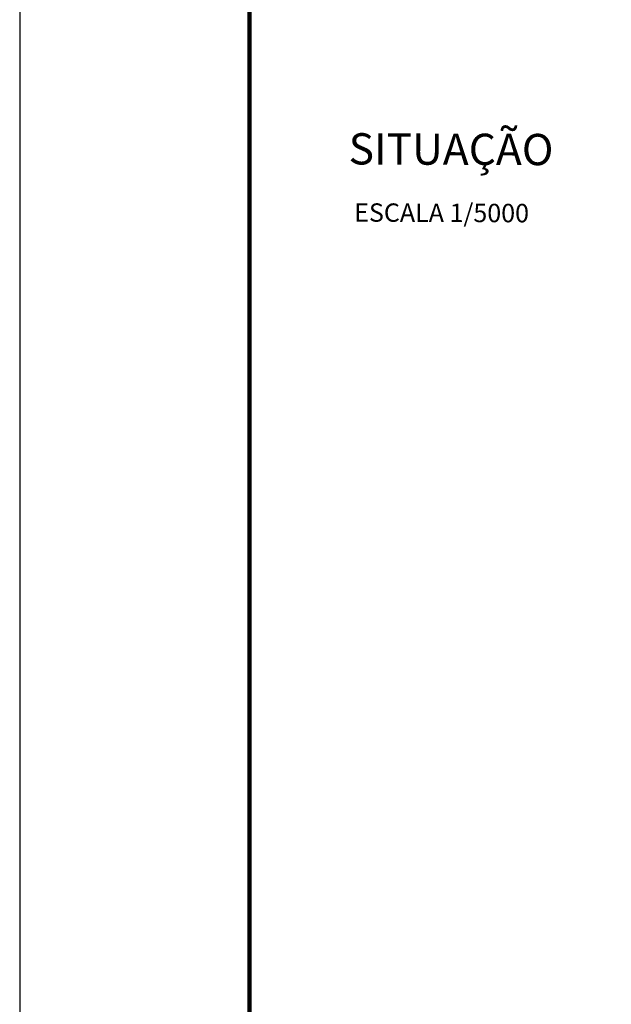
# Model space of a CAD drawing. Extents: x 280250 to 363119, y 1664745 to 3330004.
# Drawn here: x 280250 to 280282, y 1665026 to 1665080 of the extents above; entities that cross this region are included whole.
import ezdxf

# ---------------------------------------------------------------- set-up
doc = ezdxf.new("R2010")
doc.units = 0
doc.header["$MEASUREMENT"] = 0
doc.header["$PDMODE"] = 35
doc.header["$PDSIZE"] = -1
doc.linetypes.add('CONTINUO', pattern=[0])
doc.linetypes.add('DASHDOTX2', pattern=[50.8, 25.4, -12.7, 0, -12.7])
doc.layers.get('0').update_dxf_attribs({"linetype": 'CONTINUOUS'})
doc.layers.get('Defpoints').update_dxf_attribs({"linetype": 'CONTINUOUS'})
for name, color, linetype in [('DADOS DE PROJETO', 2, 'CONTINUOUS'), ('MARGEM 1', 1, 'CONTINUOUS'), ('SP ESCRITURA', 5, 'DASHDOTX2')]:
    doc.layers.add(name, color=color, linetype=linetype)
doc.layers.add('MARGEM 2', color=3, linetype='CONTINUOUS', lineweight=211)
doc.styles.add('arial', font='arial.ttf')
doc.styles.add('REGUA80', font='cityb___.ttf', dxfattribs={"width": 1.4})
doc.styles.add('times', font='verdana.ttf')
doc.dimstyles.new('MATRICULA', dxfattribs={"dimtxt": 1.2, "dimasz": 0.18, "dimexe": 0.18, "dimexo": 0.0625, "dimgap": 0.09, "dimtad": 0, "dimzin": 0, "dimdsep": 46, "dimtxsty": 'arial', "dimblk": 'OBLIQUE', "dimcen": 0.09, "dimse1": 1, "dimse2": 1, "dimsd1": 1, "dimsd2": 1, "dimaunit": 1, "dimadec": 5, "dimazin": 0, "dimtfac": 1, "dimtofl": 0, "dimtmove": 0, "dimatfit": 0, "dimfxl": 0.18, "dimtolj": 1, "dimtzin": 0, "dimarcsym": 0})

# ---------------------------------------------------------------- blocks, each defined once
blk = doc.blocks.new('*D831')
at = {"layer": 'Defpoints', "color": 0, "transparency": 16777216}
for p in [(280088.929, 1664360.055), (280075.719, 1664359.267), (280083.652, 1664353.179)]:
    blk.add_point(p, dxfattribs=at)
at = {"layer": 'SP ESCRITURA', "color": 0, "transparency": 16777216, "insert": (280084.841, 1664363.191), "char_height": 1.2, "attachment_point": 5, "rotation": 322.4964, "style": 'arial'}
blk.add_mtext('\\A1;100,00', dxfattribs=at)
blk = doc.blocks.new('_OBLIQUE')
at = {"color": 0, "linetype": 'ByBlock'}
blk.add_line((-0.5, -0.5), (0.5, 0.5), dxfattribs=at)
blk = doc.blocks.new('prancha')
at = {"layer": 'MARGEM 1', "linetype": 'CONTINUO'}
blk.add_line((280056.743, 1664442.728), (280056.743, 1664033.506), dxfattribs=at)
at = {"layer": 'MARGEM 2', "linetype": 'CONTINUO'}
blk.add_line((280069.243, 1664437.728), (280069.243, 1664038.506), dxfattribs=at)
at = {"insert": (280074.642, 1664353.552, 0.318), "char_height": 1.7, "width": 52.84422, "attachment_point": 1, "rotation": 359.7766, "style": 'REGUA80'}
blk.add_mtext('{\\f@Arial Unicode MS|b0|i0|c0|p34;SITUAÇÃO}', dxfattribs=at)
at = {"layer": 'DADOS DE PROJETO', "insert": (280074.941, 1664349.737), "char_height": 1, "width": 13.5355, "attachment_point": 1, "rotation": 359.7766, "style": 'times'}
blk.add_mtext('{\\C9;ESCALA 1/5000}', dxfattribs=at)
at = {"layer": 'SP ESCRITURA', "color": 1}
dim = blk.add_linear_dim(base=(280088.929, 1664360.055, 0.318), p1=(280075.719, 1664359.267, 0.318), p2=(280083.652, 1664353.179, 0.318), angle=322.4964, text='100,00', dimstyle='MATRICULA', override={"dimpost": '(<>)'}, dxfattribs=at)
dim.commit()
dim.dimension.update_dxf_attribs({"geometry": '*D831', "text_midpoint": (280084.841, 1664363.191, 0.318), "dimtype": 129})

msp = doc.modelspace()

# ---------------------------------------------------------------- block references
at = {"layer": 'DADOS DE PROJETO'}
msp.add_blockref('prancha', (193.232, 719.863), dxfattribs=at)

doc.saveas('drawing.dxf')
